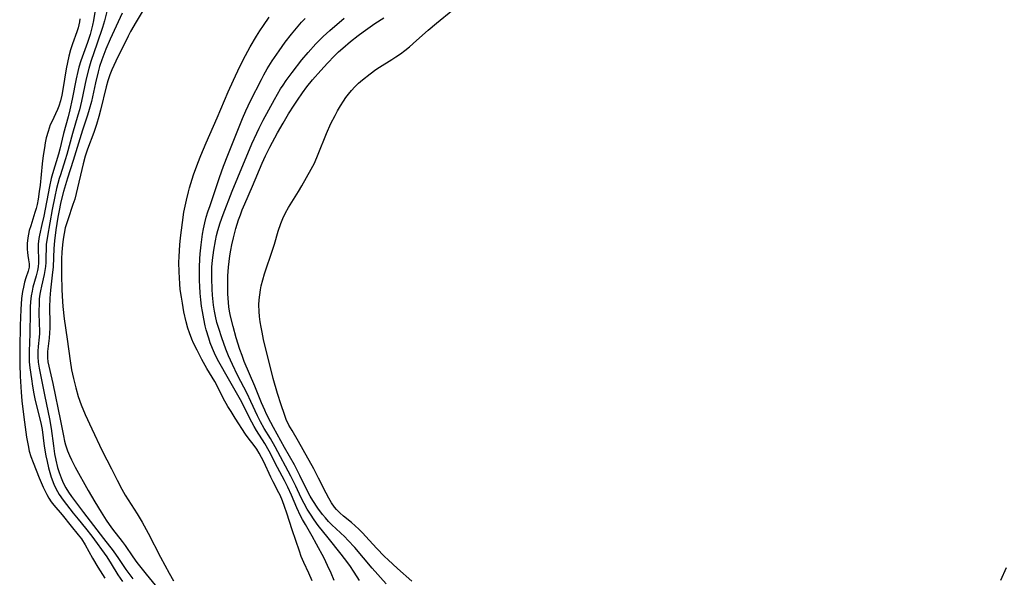
# Model space of a CAD drawing. Units: inches. Extents: x 2091738 to 2097204, y 217815 to 223324.
# Drawn here: x 2092870 to 2093002, y 219882 to 219956 of the extents above; entities that cross this region are included whole.
import ezdxf

# ---------------------------------------------------------------- set-up
doc = ezdxf.new("R2010")
doc.units = ezdxf.units.IN
doc.header["$MEASUREMENT"] = 0
doc.layers.add('c_24_T13S_R19E', color=31, linetype='Continuous')

msp = doc.modelspace()

# ---------------------------------------------------------------- linework, layer by layer
at = {"layer": 'c_24_T13S_R19E'}
for points in [[(2092886.91, 219958.65, 818), (2092885.34, 219956.09, 818), (2092884.6, 219954.79, 818), (2092884.28, 219954.17, 818), (2092882.6, 219950.78, 818), (2092882.08, 219949.64, 818), (2092881.81, 219948.94, 818), (2092881.54, 219948.15, 818), (2092881.32, 219947.34, 818), (2092880.57, 219944.24, 818), (2092880.34, 219943.36, 818), (2092880.02, 219942.28, 818), (2092879.66, 219941.24, 818), (2092878.8, 219938.97, 818), (2092878.49, 219938.04, 818), (2092878.22, 219937.03, 818), (2092877.28, 219933.03, 818), (2092877.08, 219932.29, 818), (2092876.85, 219931.56, 818), (2092876.14, 219929.52, 818), (2092875.97, 219928.96, 818), (2092875.82, 219928.41, 818), (2092875.67, 219927.67, 818), (2092875.55, 219926.92, 818), (2092875.46, 219926.16, 818), (2092875.37, 219925.17, 818), (2092875.32, 219924.25, 818), (2092875.29, 219923.32, 818), (2092875.29, 219922.07, 818), (2092875.34, 219920.21, 818), (2092875.39, 219919.27, 818), (2092875.5, 219917.88, 818), (2092875.68, 219916.21, 818), (2092876.05, 219913.46, 818), (2092876.47, 219910.58, 818), (2092876.67, 219909.37, 818), (2092876.91, 219908.21, 818), (2092877.23, 219906.93, 818), (2092877.56, 219905.8, 818), (2092877.96, 219904.67, 818), (2092878.5, 219903.35, 818), (2092879.37, 219901.43, 818), (2092880.76, 219898.51, 818), (2092882.02, 219896.07, 818), (2092882.78, 219894.54, 818), (2092883.42, 219893.34, 818), (2092883.88, 219892.55, 818), (2092885.47, 219890.05, 818), (2092886.13, 219888.93, 818), (2092886.96, 219887.43, 818), (2092888.6, 219884.23, 818), (2092889.75, 219882.07, 818), (2092890.34, 219881.04, 818)], [(2092879.96, 219958.43, 824), (2092879.59, 219956.25, 824), (2092879.46, 219955.63, 824), (2092879.15, 219954.37, 824), (2092878.82, 219953.32, 824), (2092878.64, 219952.79, 824), (2092877.92, 219950.85, 824), (2092877.65, 219950.01, 824), (2092877.5, 219949.42, 824), (2092877.27, 219948.41, 824), (2092876.76, 219945.7, 824), (2092876.45, 219944.28, 824), (2092876.19, 219943.31, 824), (2092875.56, 219941.08, 824), (2092875.09, 219939, 824), (2092874.92, 219938.33, 824), (2092874.11, 219935.69, 824), (2092873.94, 219935.03, 824), (2092873.7, 219933.96, 824), (2092872.95, 219930.01, 824), (2092872.69, 219928.86, 824), (2092872.36, 219927.45, 824), (2092872.27, 219926.98, 824), (2092872.18, 219926.24, 824), (2092872.16, 219925.53, 824), (2092872.22, 219924.25, 824), (2092872.22, 219923.74, 824), (2092872.18, 219923.21, 824), (2092872.1, 219922.7, 824), (2092871.92, 219921.96, 824), (2092871.48, 219920.44, 824), (2092871.36, 219919.92, 824), (2092871.25, 219919.28, 824), (2092871.15, 219918.51, 824), (2092871.1, 219917.84, 824), (2092871.08, 219917.16, 824), (2092871.07, 219914.21, 824), (2092870.96, 219911.89, 824), (2092870.96, 219911.15, 824), (2092870.99, 219910.45, 824), (2092871.07, 219909.62, 824), (2092871.27, 219908.15, 824), (2092871.42, 219907.19, 824), (2092871.61, 219906.13, 824), (2092871.79, 219905.27, 824), (2092872.33, 219903.15, 824), (2092872.58, 219902.03, 824), (2092872.7, 219901.36, 824), (2092873, 219899.13, 824), (2092873.22, 219897.82, 824), (2092873.37, 219897.07, 824), (2092873.57, 219896.21, 824), (2092873.74, 219895.59, 824), (2092873.93, 219894.98, 824), (2092874.28, 219894.04, 824), (2092874.56, 219893.44, 824), (2092875.01, 219892.65, 824), (2092875.53, 219891.88, 824), (2092876.89, 219890.13, 824), (2092877.54, 219889.32, 824), (2092878.55, 219888.11, 824), (2092879.38, 219887.04, 824), (2092881.38, 219884.26, 824), (2092882, 219883.31, 824), (2092882.89, 219881.87, 824), (2092883.52, 219880.97, 824)], [(2092881.53, 219957.99, 822), (2092881.07, 219956.23, 822), (2092880.81, 219955.33, 822), (2092880.11, 219953.23, 822), (2092879.25, 219950.74, 822), (2092878.97, 219949.83, 822), (2092878.62, 219948.44, 822), (2092877.99, 219945.42, 822), (2092877.72, 219944.27, 822), (2092877.51, 219943.53, 822), (2092876.78, 219941.1, 822), (2092876.03, 219938.25, 822), (2092875.82, 219937.53, 822), (2092875.16, 219935.56, 822), (2092875, 219935.03, 822), (2092874.65, 219933.7, 822), (2092874.41, 219932.63, 822), (2092874.06, 219930.87, 822), (2092873.41, 219927.31, 822), (2092873.27, 219926.2, 822), (2092873.25, 219925.86, 822), (2092873.22, 219924.33, 822), (2092873.19, 219923.77, 822), (2092873.15, 219923.22, 822), (2092873.08, 219922.68, 822), (2092872.98, 219922.15, 822), (2092872.61, 219920.6, 822), (2092872.48, 219919.95, 822), (2092872.41, 219919.53, 822), (2092872.33, 219918.9, 822), (2092872.29, 219918.26, 822), (2092872.26, 219917.21, 822), (2092872.33, 219915.39, 822), (2092872.35, 219914.79, 822), (2092872.34, 219914.26, 822), (2092872.31, 219913.77, 822), (2092872.18, 219912.48, 822), (2092872.13, 219911.85, 822), (2092872.13, 219911.12, 822), (2092872.18, 219910.38, 822), (2092872.3, 219909.6, 822), (2092873.07, 219905.8, 822), (2092873.72, 219902.81, 822), (2092873.93, 219901.51, 822), (2092874.23, 219899.15, 822), (2092874.39, 219898.08, 822), (2092874.56, 219897.23, 822), (2092874.79, 219896.26, 822), (2092874.99, 219895.59, 822), (2092875.25, 219894.88, 822), (2092875.55, 219894.19, 822), (2092875.89, 219893.53, 822), (2092876.27, 219892.93, 822), (2092876.66, 219892.37, 822), (2092878.26, 219890.21, 822), (2092879.63, 219888.47, 822), (2092880.96, 219886.72, 822), (2092882.23, 219885.08, 822), (2092882.97, 219884.04, 822), (2092883.97, 219882.55, 822), (2092884.48, 219881.85, 822), (2092884.9, 219881.33, 822)], [(2092883.45, 219957.25, 820), (2092881.84, 219953.75, 820), (2092881.25, 219952.39, 820), (2092880.72, 219950.96, 820), (2092880.43, 219950.08, 820), (2092880.23, 219949.37, 820), (2092879.88, 219947.9, 820), (2092879.32, 219945.37, 820), (2092879.04, 219944.29, 820), (2092878.81, 219943.54, 820), (2092878.12, 219941.52, 820), (2092877.76, 219940.38, 820), (2092876.89, 219937.48, 820), (2092876.12, 219935.11, 820), (2092875.57, 219933.3, 820), (2092875.23, 219931.9, 820), (2092874.93, 219930.53, 820), (2092874.8, 219929.84, 820), (2092874.54, 219928.16, 820), (2092874.37, 219926.7, 820), (2092874.3, 219925.65, 820), (2092874.18, 219923.19, 820), (2092874.07, 219922.05, 820), (2092873.83, 219920.04, 820), (2092873.75, 219919, 820), (2092873.71, 219917.72, 820), (2092873.73, 219915.61, 820), (2092873.73, 219914.96, 820), (2092873.7, 219914.31, 820), (2092873.64, 219913.63, 820), (2092873.43, 219911.84, 820), (2092873.41, 219911.28, 820), (2092873.42, 219910.99, 820), (2092873.49, 219910.43, 820), (2092873.6, 219909.87, 820), (2092874.13, 219907.52, 820), (2092875.19, 219902.51, 820), (2092875.58, 219900.49, 820), (2092875.73, 219899.8, 820), (2092875.86, 219899.31, 820), (2092876.13, 219898.49, 820), (2092876.37, 219897.88, 820), (2092876.64, 219897.27, 820), (2092877.14, 219896.28, 820), (2092878.89, 219893.18, 820), (2092879.78, 219891.66, 820), (2092880.63, 219890.27, 820), (2092881.31, 219889.2, 820), (2092881.71, 219888.61, 820), (2092882.18, 219887.96, 820), (2092883.47, 219886.31, 820), (2092883.85, 219885.78, 820), (2092884.88, 219884.26, 820), (2092885.44, 219883.49, 820), (2092886.67, 219881.92, 820), (2092888.69, 219879.48, 820)], [(2092922.37, 219880.99, 826), (2092920.45, 219882.69, 826), (2092919.18, 219883.87, 826), (2092918.7, 219884.33, 826), (2092917.62, 219885.43, 826), (2092916.2, 219886.99, 826), (2092915.74, 219887.49, 826), (2092915.26, 219887.96, 826), (2092914.76, 219888.43, 826), (2092914.25, 219888.87, 826), (2092913.2, 219889.72, 826), (2092912.7, 219890.16, 826), (2092912.24, 219890.62, 826), (2092911.98, 219890.93, 826), (2092911.56, 219891.52, 826), (2092911.2, 219892.15, 826), (2092910.85, 219892.82, 826), (2092909.85, 219894.81, 826), (2092909.19, 219896.08, 826), (2092907.78, 219898.64, 826), (2092907.13, 219899.76, 826), (2092906.27, 219901.2, 826), (2092905.85, 219901.96, 826), (2092905.5, 219902.71, 826), (2092905.24, 219903.35, 826), (2092904.8, 219904.67, 826), (2092904.32, 219906.21, 826), (2092903.76, 219908.2, 826), (2092902.44, 219913.45, 826), (2092902.24, 219914.4, 826), (2092902.11, 219915.11, 826), (2092901.99, 219915.82, 826), (2092901.91, 219916.53, 826), (2092901.85, 219917.21, 826), (2092901.83, 219918.07, 826), (2092901.86, 219918.74, 826), (2092901.93, 219919.41, 826), (2092902.03, 219920.11, 826), (2092902.13, 219920.63, 826), (2092902.33, 219921.44, 826), (2092902.56, 219922.24, 826), (2092903.7, 219925.54, 826), (2092903.91, 219926.23, 826), (2092904.42, 219927.97, 826), (2092904.77, 219928.99, 826), (2092905.04, 219929.66, 826), (2092905.4, 219930.42, 826), (2092905.81, 219931.17, 826), (2092907.16, 219933.29, 826), (2092907.61, 219934.05, 826), (2092908.85, 219936.3, 826), (2092909.27, 219937.12, 826), (2092909.8, 219938.31, 826), (2092910.9, 219941.1, 826), (2092911.5, 219942.42, 826), (2092912.06, 219943.52, 826), (2092912.39, 219944.12, 826), (2092912.77, 219944.78, 826), (2092913.17, 219945.42, 826), (2092913.51, 219945.91, 826), (2092913.87, 219946.38, 826), (2092914.24, 219946.84, 826), (2092914.72, 219947.36, 826), (2092915.22, 219947.84, 826), (2092915.74, 219948.3, 826), (2092916.77, 219949.11, 826), (2092917.54, 219949.66, 826), (2092918.04, 219949.99, 826), (2092919.68, 219951.01, 826), (2092920.23, 219951.38, 826), (2092920.83, 219951.8, 826), (2092921.41, 219952.23, 826), (2092922.04, 219952.74, 826), (2092923.01, 219953.57, 826), (2092924.57, 219954.97, 826), (2092925.66, 219955.91, 826), (2092927.89, 219957.7, 826)], [(2092877.79, 219956.47, 826), (2092877.74, 219956.08, 826), (2092877.56, 219955.26, 826), (2092877.39, 219954.72, 826), (2092876.8, 219953.12, 826), (2092876.53, 219952.33, 826), (2092876.3, 219951.48, 826), (2092876.11, 219950.61, 826), (2092875.95, 219949.78, 826), (2092875.5, 219947, 826), (2092875.35, 219946.23, 826), (2092875.16, 219945.47, 826), (2092874.94, 219944.74, 826), (2092874.77, 219944.3, 826), (2092873.99, 219942.65, 826), (2092873.81, 219942.23, 826), (2092873.5, 219941.36, 826), (2092873.26, 219940.5, 826), (2092873.12, 219939.85, 826), (2092873.01, 219939.18, 826), (2092872.85, 219938.12, 826), (2092872.72, 219937.02, 826), (2092872.43, 219934.13, 826), (2092872.33, 219933.28, 826), (2092872.17, 219932.27, 826), (2092872.03, 219931.57, 826), (2092871.89, 219931.01, 826), (2092871.74, 219930.49, 826), (2092871.17, 219928.69, 826), (2092870.99, 219928.08, 826), (2092870.87, 219927.58, 826), (2092870.79, 219927.09, 826), (2092870.71, 219926.34, 826), (2092870.71, 219925.55, 826), (2092870.74, 219925.13, 826), (2092870.79, 219924.72, 826), (2092870.89, 219924.14, 826), (2092870.97, 219923.6, 826), (2092870.95, 219923.15, 826), (2092870.82, 219922.61, 826), (2092870.51, 219921.72, 826), (2092870.34, 219921.12, 826), (2092870.19, 219920.46, 826), (2092870.08, 219919.89, 826), (2092869.95, 219918.92, 826), (2092869.84, 219917.48, 826), (2092869.75, 219915.3, 826), (2092869.7, 219912.29, 826), (2092869.71, 219910.1, 826), (2092869.77, 219908.51, 826), (2092869.9, 219906.36, 826), (2092870, 219905.21, 826), (2092870.26, 219903.01, 826), (2092870.63, 219900.31, 826), (2092870.82, 219899.2, 826), (2092870.99, 219898.47, 826), (2092871.21, 219897.75, 826), (2092871.5, 219896.93, 826), (2092872.33, 219894.85, 826), (2092872.84, 219893.62, 826), (2092873.33, 219892.63, 826), (2092873.61, 219892.13, 826), (2092873.92, 219891.66, 826), (2092874.27, 219891.2, 826), (2092875.39, 219889.89, 826), (2092876.59, 219888.36, 826), (2092877.56, 219887.22, 826), (2092877.98, 219886.67, 826), (2092878.47, 219885.89, 826), (2092879.47, 219884.1, 826), (2092880.2, 219882.89, 826), (2092881.14, 219881.42, 826)], [(2092908.97, 219881.04, 818), (2092908.53, 219882.06, 818), (2092907.87, 219883.5, 818), (2092907.52, 219884.33, 818), (2092907.26, 219885.01, 818), (2092906.28, 219887.91, 818), (2092905.58, 219890.13, 818), (2092905.28, 219891.04, 818), (2092905, 219891.79, 818), (2092904.68, 219892.52, 818), (2092904.51, 219892.87, 818), (2092903.73, 219894.34, 818), (2092903.43, 219894.96, 818), (2092902.47, 219897.02, 818), (2092902.18, 219897.62, 818), (2092901.86, 219898.2, 818), (2092901.53, 219898.71, 818), (2092901.17, 219899.22, 818), (2092900.4, 219900.22, 818), (2092900.03, 219900.75, 818), (2092898.64, 219902.87, 818), (2092898.08, 219903.76, 818), (2092897.66, 219904.46, 818), (2092897.04, 219905.57, 818), (2092896.29, 219907.06, 818), (2092895.9, 219907.79, 818), (2092894.81, 219909.56, 818), (2092894.15, 219910.75, 818), (2092893.52, 219912, 818), (2092893.06, 219912.96, 818), (2092892.83, 219913.47, 818), (2092892.5, 219914.31, 818), (2092892.3, 219914.96, 818), (2092892.07, 219915.8, 818), (2092891.76, 219917.16, 818), (2092891.54, 219918.31, 818), (2092891.41, 219919.14, 818), (2092891.27, 219920.16, 818), (2092891.2, 219920.91, 818), (2092891.14, 219921.73, 818), (2092891.1, 219922.54, 818), (2092891.09, 219923.78, 818), (2092891.11, 219924.59, 818), (2092891.21, 219926.15, 818), (2092891.29, 219927.08, 818), (2092891.41, 219928.13, 818), (2092891.54, 219929.15, 818), (2092891.76, 219930.51, 818), (2092892.1, 219932.14, 818), (2092892.36, 219933.25, 818), (2092892.52, 219933.81, 818), (2092892.68, 219934.36, 818), (2092893.06, 219935.56, 818), (2092893.61, 219937.1, 818), (2092894.02, 219938.14, 818), (2092894.73, 219939.84, 818), (2092896.21, 219943.18, 818), (2092897.69, 219946.66, 818), (2092898.39, 219948.25, 818), (2092899.26, 219950.06, 818), (2092900.04, 219951.56, 818), (2092900.66, 219952.7, 818), (2092901.49, 219954.15, 818), (2092901.94, 219954.88, 818), (2092902.42, 219955.59, 818), (2092903.19, 219956.7, 818)], [(2092911.91, 219881.07, 820), (2092911.51, 219882.07, 820), (2092911.04, 219883.11, 820), (2092910.58, 219884.07, 820), (2092909.57, 219885.97, 820), (2092908.96, 219887.06, 820), (2092908.06, 219888.61, 820), (2092907.69, 219889.28, 820), (2092907.42, 219889.79, 820), (2092906.94, 219890.83, 820), (2092906.19, 219892.56, 820), (2092905.71, 219893.61, 820), (2092905.24, 219894.53, 820), (2092904.31, 219896.26, 820), (2092903.21, 219898.44, 820), (2092902.63, 219899.48, 820), (2092901.52, 219901.22, 820), (2092901.18, 219901.78, 820), (2092900.86, 219902.36, 820), (2092899.37, 219905.32, 820), (2092897.72, 219908.15, 820), (2092896.45, 219910.42, 820), (2092896, 219911.31, 820), (2092895.6, 219912.21, 820), (2092895.29, 219913.01, 820), (2092895.09, 219913.61, 820), (2092894.75, 219914.73, 820), (2092894.62, 219915.25, 820), (2092894.41, 219916.2, 820), (2092894.24, 219917.18, 820), (2092894.13, 219917.91, 820), (2092894.02, 219918.78, 820), (2092893.94, 219919.66, 820), (2092893.88, 219920.61, 820), (2092893.85, 219921.32, 820), (2092893.84, 219922.02, 820), (2092893.84, 219923.15, 820), (2092893.89, 219924.27, 820), (2092893.94, 219924.93, 820), (2092894.05, 219926.14, 820), (2092894.26, 219927.57, 820), (2092894.39, 219928.29, 820), (2092894.57, 219929.1, 820), (2092894.76, 219929.85, 820), (2092894.98, 219930.59, 820), (2092895.26, 219931.43, 820), (2092896.53, 219935.17, 820), (2092897.07, 219936.68, 820), (2092897.64, 219938.17, 820), (2092899.63, 219943.12, 820), (2092900.07, 219944.13, 820), (2092900.7, 219945.47, 820), (2092902.15, 219948.34, 820), (2092902.48, 219948.97, 820), (2092902.92, 219949.75, 820), (2092903.59, 219950.82, 820), (2092904.53, 219952.2, 820), (2092905.35, 219953.34, 820), (2092906.19, 219954.44, 820), (2092907.08, 219955.51, 820), (2092907.55, 219956.03, 820), (2092908.04, 219956.53, 820)], [(2092915.34, 219881.07, 822), (2092914.63, 219882.21, 822), (2092914.03, 219883.09, 822), (2092913.34, 219884.04, 822), (2092912.89, 219884.62, 822), (2092911.11, 219886.82, 822), (2092909.79, 219888.49, 822), (2092909.25, 219889.23, 822), (2092908.74, 219889.99, 822), (2092908.32, 219890.68, 822), (2092907.9, 219891.44, 822), (2092907.51, 219892.2, 822), (2092906.77, 219893.74, 822), (2092906.1, 219895.08, 822), (2092903.99, 219899.04, 822), (2092903.36, 219900.16, 822), (2092902.55, 219901.51, 822), (2092902.05, 219902.38, 822), (2092901.64, 219903.21, 822), (2092900.76, 219905.1, 822), (2092900.25, 219906.18, 822), (2092898.96, 219908.67, 822), (2092898.28, 219910.06, 822), (2092897.74, 219911.26, 822), (2092897.38, 219912.15, 822), (2092897.1, 219912.91, 822), (2092896.83, 219913.67, 822), (2092896.43, 219914.9, 822), (2092896.18, 219915.73, 822), (2092895.98, 219916.56, 822), (2092895.84, 219917.22, 822), (2092895.71, 219918.05, 822), (2092895.58, 219919.39, 822), (2092895.53, 219920.17, 822), (2092895.48, 219921.61, 822), (2092895.48, 219922.19, 822), (2092895.51, 219923.15, 822), (2092895.58, 219924.07, 822), (2092895.75, 219925.43, 822), (2092895.98, 219926.67, 822), (2092896.14, 219927.38, 822), (2092896.32, 219928.08, 822), (2092896.63, 219929.1, 822), (2092897.02, 219930.21, 822), (2092898.22, 219933.34, 822), (2092898.98, 219935.17, 822), (2092900.89, 219939.68, 822), (2092901.53, 219941.12, 822), (2092901.85, 219941.8, 822), (2092902.4, 219942.89, 822), (2092903.91, 219945.67, 822), (2092904.74, 219947.08, 822), (2092905.07, 219947.58, 822), (2092905.5, 219948.21, 822), (2092906.3, 219949.28, 822), (2092907.61, 219950.97, 822), (2092908.45, 219951.97, 822), (2092909.48, 219953.1, 822), (2092910.47, 219954.09, 822), (2092911.37, 219954.91, 822), (2092913.26, 219956.55, 822)], [(2092918.92, 219880.65, 824), (2092917.05, 219882.75, 824), (2092914.69, 219885.53, 824), (2092913.77, 219886.51, 824), (2092913.36, 219886.93, 824), (2092911.62, 219888.58, 824), (2092911.18, 219889.03, 824), (2092910.76, 219889.49, 824), (2092910.38, 219889.94, 824), (2092909.73, 219890.8, 824), (2092909.06, 219891.81, 824), (2092908.69, 219892.43, 824), (2092908.25, 219893.25, 824), (2092907.3, 219895.2, 824), (2092906.59, 219896.6, 824), (2092905.25, 219898.96, 824), (2092903.78, 219901.64, 824), (2092903.41, 219902.31, 824), (2092902.85, 219903.41, 824), (2092902.6, 219903.97, 824), (2092902.18, 219904.92, 824), (2092901.27, 219907.18, 824), (2092899.86, 219910.5, 824), (2092899.56, 219911.28, 824), (2092899.26, 219912.11, 824), (2092898.79, 219913.64, 824), (2092898.35, 219915.19, 824), (2092898.02, 219916.57, 824), (2092897.89, 219917.24, 824), (2092897.8, 219917.82, 824), (2092897.7, 219918.97, 824), (2092897.66, 219919.57, 824), (2092897.64, 219920.79, 824), (2092897.66, 219921.99, 824), (2092897.68, 219922.57, 824), (2092897.73, 219923.14, 824), (2092897.81, 219923.9, 824), (2092897.92, 219924.65, 824), (2092898.06, 219925.41, 824), (2092898.2, 219926.15, 824), (2092898.41, 219927.09, 824), (2092898.74, 219928.35, 824), (2092899.09, 219929.52, 824), (2092899.33, 219930.18, 824), (2092899.58, 219930.83, 824), (2092899.92, 219931.64, 824), (2092900.98, 219934.02, 824), (2092902.28, 219937.09, 824), (2092902.73, 219938.09, 824), (2092903.3, 219939.23, 824), (2092904.34, 219941.17, 824), (2092905.07, 219942.48, 824), (2092905.82, 219943.74, 824), (2092906.54, 219944.88, 824), (2092907, 219945.58, 824), (2092907.67, 219946.53, 824), (2092908.26, 219947.33, 824), (2092909.04, 219948.29, 824), (2092910.13, 219949.56, 824), (2092911.03, 219950.54, 824), (2092911.99, 219951.51, 824), (2092912.53, 219952.03, 824), (2092913.08, 219952.54, 824), (2092914.11, 219953.43, 824), (2092915.17, 219954.26, 824), (2092915.84, 219954.75, 824), (2092917.39, 219955.83, 824), (2092918.61, 219956.63, 824)], [(2093002.19, 219882.8, 826), (2093001.42, 219881.11, 826)]]:
    msp.add_polyline3d(points, dxfattribs=at)

doc.saveas('drawing.dxf')
